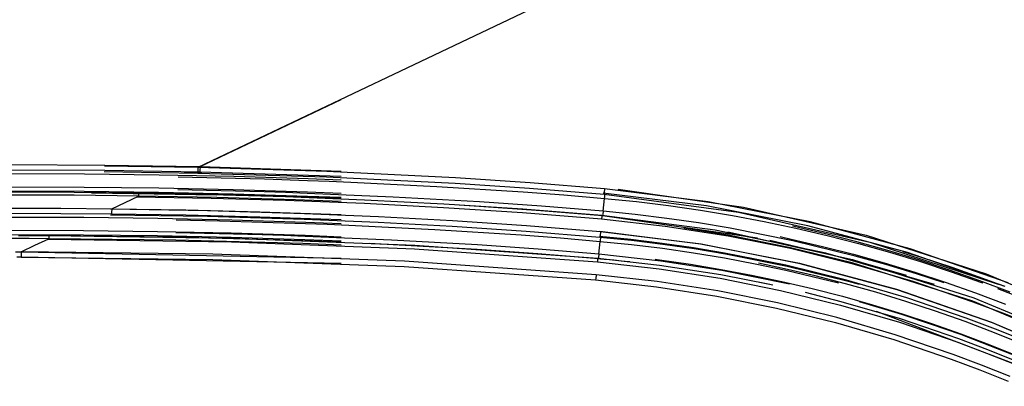
# Model space of a CAD drawing. Units: inches. Extents: x 0 to 10024, y 0 to 3575.
# Drawn here: x 6551 to 6597, y 2565 to 2582 of the extents above; entities that cross this region are included whole.
import ezdxf

# ---------------------------------------------------------------- set-up
doc = ezdxf.new("R2010")
doc.units = ezdxf.units.IN
doc.header["$MEASUREMENT"] = 0
doc.layers.add('LG-Product', color=3, linetype='Continuous')

# ---------------------------------------------------------------- blocks, each defined once
blk = doc.blocks.new('TR-CST4-3')
at = {"layer": 'LG-Product', "color": 3, "linetype": 'Continuous'}
for p, q in [((11840.351, 1541.906), (11815.79, 1530.201)), ((11815.886, 1530.246), (11822.429, 1533.365)), ((11807.058, 1530.338), (11811.472, 1530.316)), ((11811.47, 1530.067), (11807.058, 1530.089)), ((11815.79, 1530.201), (11811.447, 1530.268)), ((11815.882, 1529.997), (11811.47, 1530.067)), ((11811.472, 1530.316), (11815.886, 1530.246)), ((11815.79, 1530.201), (11815.787, 1530.028)), ((11821.767, 1530.021), (11815.79, 1530.201)), ((11815.886, 1530.246), (11815.882, 1530.072)), ((11815.882, 1530.072), (11815.882, 1529.997)), ((11815.886, 1530.246), (11822.429, 1530.041)), ((11810.522, 1529.896), (11807.058, 1529.909)), ((11813.985, 1529.854), (11810.522, 1529.896)), ((11811.445, 1530.018), (11815.786, 1529.951)), ((11817.448, 1529.781), (11813.985, 1529.854)), ((11814.873, 1529.77), (11816.875, 1529.727)), ((11815.974, 1529.948), (11815.155, 1529.964)), ((11815.787, 1530.028), (11815.786, 1529.951)), ((11815.786, 1529.951), (11821.758, 1529.773)), ((11822.429, 1529.793), (11815.882, 1529.997)), ((11816.875, 1529.727), (11818.876, 1529.673)), ((11820.911, 1529.673), (11817.448, 1529.781)), ((11818.876, 1529.673), (11820.877, 1529.607)), ((11820.877, 1529.607), (11821.877, 1529.569)), ((11822.43, 1529.614), (11820.911, 1529.673)), ((11821.758, 1529.773), (11827.726, 1529.48)), ((11827.739, 1529.726), (11821.767, 1530.021)), ((11831.199, 1529.495), (11827.739, 1529.726)), ((11807.058, 1529.31), (11810.513, 1529.297)), ((11810.513, 1529.297), (11813.968, 1529.255)), ((11813.968, 1529.255), (11817.423, 1529.182)), ((11818.855, 1529.073), (11814.852, 1529.17)), ((11817.423, 1529.182), (11820.877, 1529.074)), ((11821.877, 1529.569), (11822.877, 1529.528)), ((11822.877, 1529.528), (11826.877, 1529.331)), ((11826.877, 1529.331), (11830.873, 1529.075)), ((11827.726, 1529.48), (11831.181, 1529.25)), ((11831.181, 1529.25), (11834.633, 1528.971)), ((11834.654, 1529.214), (11831.199, 1529.495)), ((11834.654, 1529.214), (11834.64, 1529.045)), ((11839.467, 1528.615), (11834.654, 1529.214)), ((11835.285, 1529.194), (11841.106, 1528.369)), ((11810.511, 1529.089), (11807.058, 1529.103)), ((11807.058, 1529.075), (11810.043, 1529.065)), ((11810.042, 1528.915), (11807.058, 1528.924)), ((11813.026, 1528.883), (11810.042, 1528.915)), ((11810.043, 1529.065), (11813.029, 1529.034)), ((11813.965, 1529.048), (11810.511, 1529.089)), ((11810.847, 1529.024), (11816.659, 1528.932)), ((11812.406, 1528.588), (11813.026, 1528.883)), ((11812.955, 1528.85), (11816.401, 1528.786)), ((11816.405, 1528.937), (11812.958, 1529)), ((11813.028, 1528.99), (11813.026, 1528.883)), ((11816.674, 1528.813), (11813.026, 1528.883)), ((11813.029, 1529.034), (11813.028, 1528.99)), ((11813.029, 1529.034), (11816.679, 1528.964)), ((11817.418, 1528.975), (11813.965, 1529.048)), ((11816.401, 1528.786), (11819.847, 1528.688)), ((11819.852, 1528.84), (11816.405, 1528.937)), ((11820.321, 1528.705), (11816.674, 1528.813)), ((11816.679, 1528.964), (11820.327, 1528.857)), ((11820.87, 1528.867), (11817.418, 1528.975)), ((11819.856, 1529.042), (11818.855, 1529.073)), ((11819.847, 1528.688), (11823.517, 1528.544)), ((11823.525, 1528.697), (11819.852, 1528.84)), ((11820.856, 1529.007), (11819.856, 1529.042)), ((11822.43, 1528.624), (11820.321, 1528.705)), ((11820.327, 1528.857), (11822.43, 1528.777)), ((11824.856, 1528.837), (11820.856, 1529.007)), ((11822.429, 1528.807), (11820.87, 1528.867)), ((11820.877, 1529.074), (11822.429, 1529.014)), ((11827.196, 1528.509), (11823.525, 1528.697)), ((11828.855, 1528.611), (11824.856, 1528.837)), ((11830.873, 1529.075), (11832.76, 1528.931)), ((11832.76, 1528.931), (11834.647, 1528.771)), ((11839.385, 1528.421), (11834.592, 1529.015)), ((11834.62, 1528.473), (11834.647, 1528.771)), ((11834.633, 1528.971), (11834.634, 1528.971)), ((11834.64, 1529.045), (11834.634, 1528.971)), ((11834.634, 1528.971), (11840.873, 1528.13)), ((11834.65, 1528.848), (11834.643, 1528.772)), ((11834.647, 1528.771), (11836.138, 1528.622)), ((11834.656, 1528.912), (11834.65, 1528.848)), ((11834.66, 1528.955), (11834.656, 1528.912)), ((11834.661, 1528.97), (11834.66, 1528.955)), ((11807.058, 1528.318), (11809.422, 1528.312)), ((11809.422, 1528.312), (11811.787, 1528.293)), ((11816.231, 1528.189), (11811.727, 1528.265)), ((11811.787, 1528.293), (11811.785, 1528.118)), ((11811.787, 1528.293), (11812.406, 1528.588)), ((11811.787, 1528.293), (11815.228, 1528.239)), ((11815.228, 1528.239), (11818.669, 1528.153)), ((11823.517, 1528.544), (11827.186, 1528.355)), ((11827.186, 1528.355), (11830.855, 1528.115)), ((11830.867, 1528.27), (11827.196, 1528.509)), ((11827.913, 1528.468), (11828.842, 1528.411)), ((11828.842, 1528.411), (11831.707, 1528.21)), ((11831.725, 1528.41), (11828.855, 1528.611)), ((11834.533, 1527.975), (11830.867, 1528.27)), ((11834.594, 1528.174), (11831.725, 1528.41)), ((11834.594, 1528.174), (11834.62, 1528.473)), ((11836.138, 1528.622), (11837.625, 1528.441)), ((11837.625, 1528.441), (11839.108, 1528.227)), ((11839.108, 1528.227), (11840.587, 1527.981)), ((11844.094, 1527.5), (11839.385, 1528.421)), ((11844.2, 1527.688), (11839.467, 1528.615)), ((11841.106, 1528.369), (11846.8, 1527.061)), ((11809.421, 1528.063), (11807.058, 1528.069)), ((11810.493, 1527.879), (11807.058, 1527.892)), ((11811.785, 1528.044), (11809.421, 1528.063)), ((11813.928, 1527.838), (11810.493, 1527.879)), ((11811.725, 1528.015), (11816.226, 1527.941)), ((11811.785, 1528.118), (11811.785, 1528.044)), ((11815.224, 1527.991), (11811.785, 1528.044)), ((11817.363, 1527.766), (11813.928, 1527.838)), ((11814.783, 1527.771), (11816.785, 1527.728)), ((11818.662, 1527.905), (11815.224, 1527.991)), ((11816.226, 1527.941), (11820.726, 1527.81)), ((11820.734, 1528.056), (11816.231, 1528.189)), ((11820.797, 1527.659), (11817.363, 1527.766)), ((11822.43, 1527.771), (11818.662, 1527.905)), ((11818.669, 1528.153), (11822.43, 1528.017)), ((11820.726, 1527.81), (11824.158, 1527.667)), ((11824.17, 1527.913), (11820.734, 1528.056)), ((11827.603, 1527.728), (11824.17, 1527.913)), ((11830.855, 1528.115), (11834.519, 1527.818)), ((11831.707, 1528.21), (11834.569, 1527.975)), ((11834.529, 1527.931), (11834.519, 1527.818)), ((11834.519, 1527.818), (11837.473, 1527.49)), ((11834.534, 1527.975), (11834.529, 1527.931)), ((11834.534, 1527.975), (11834.533, 1527.975)), ((11839.782, 1527.304), (11834.534, 1527.975)), ((11834.534, 1527.975), (11834.569, 1527.975)), ((11834.578, 1528.035), (11834.569, 1527.975)), ((11834.569, 1527.975), (11841.76, 1526.946)), ((11834.594, 1528.174), (11834.578, 1528.035)), ((11836.072, 1528.026), (11834.594, 1528.174)), ((11837.547, 1527.846), (11836.072, 1528.026)), ((11839.017, 1527.634), (11837.547, 1527.846)), ((11840.587, 1527.981), (11842.06, 1527.703)), ((11840.873, 1528.13), (11846.973, 1526.733)), ((11816.785, 1527.728), (11818.786, 1527.674)), ((11818.786, 1527.674), (11820.787, 1527.608)), ((11820.787, 1527.608), (11821.787, 1527.57)), ((11822.429, 1527.596), (11820.797, 1527.659)), ((11821.787, 1527.57), (11822.787, 1527.529)), ((11822.787, 1527.529), (11826.787, 1527.332)), ((11824.158, 1527.667), (11827.589, 1527.484)), ((11826.787, 1527.332), (11830.782, 1527.075)), ((11827.589, 1527.484), (11831.016, 1527.256)), ((11831.034, 1527.499), (11827.603, 1527.728)), ((11834.462, 1527.221), (11831.034, 1527.499)), ((11837.473, 1527.49), (11840.392, 1527.034)), ((11840.391, 1527.064), (11838.339, 1527.397)), ((11840.483, 1527.39), (11839.017, 1527.634)), ((11844.929, 1526.236), (11839.782, 1527.304)), ((11843.397, 1526.807), (11840.483, 1527.39)), ((11842.06, 1527.703), (11843.526, 1527.393)), ((11843.451, 1527.47), (11843.376, 1527.486)), ((11844.909, 1527.128), (11843.451, 1527.47)), ((11843.526, 1527.393), (11844.985, 1527.051)), ((11848.717, 1526.254), (11844.094, 1527.5)), ((11848.843, 1526.435), (11844.2, 1527.688)), ((11807.058, 1527.293), (11810.485, 1527.28)), ((11810.483, 1527.073), (11807.058, 1527.086)), ((11807.962, 1526.903), (11807.058, 1526.904)), ((11807.458, 1527.054), (11808.162, 1527.053)), ((11808.865, 1526.901), (11807.962, 1526.903)), ((11808.162, 1527.053), (11808.866, 1527.051)), ((11808.223, 1526.594), (11808.865, 1526.901)), ((11808.833, 1526.885), (11817.34, 1526.763)), ((11817.346, 1526.915), (11808.834, 1527.036)), ((11808.866, 1527.007), (11808.865, 1526.901)), ((11808.866, 1526.901), (11808.865, 1526.901)), ((11808.866, 1527.051), (11808.866, 1527.007)), ((11808.866, 1527.051), (11814.762, 1526.985)), ((11814.759, 1526.833), (11808.866, 1526.901)), ((11813.908, 1527.032), (11810.483, 1527.073)), ((11810.485, 1527.28), (11813.911, 1527.239)), ((11817.333, 1526.96), (11813.908, 1527.032)), ((11813.911, 1527.239), (11817.338, 1527.167)), ((11818.765, 1527.075), (11814.762, 1527.171)), ((11814.762, 1526.985), (11820.656, 1526.825)), ((11820.756, 1526.853), (11817.333, 1526.96)), ((11817.338, 1527.167), (11820.763, 1527.06)), ((11825.852, 1526.583), (11817.346, 1526.915)), ((11819.765, 1527.043), (11818.765, 1527.075)), ((11820.765, 1527.009), (11819.765, 1527.043)), ((11822.43, 1526.788), (11820.756, 1526.853)), ((11820.763, 1527.06), (11822.429, 1526.995)), ((11824.766, 1526.838), (11820.765, 1527.009)), ((11830.782, 1527.075), (11832.618, 1526.934)), ((11831.016, 1527.256), (11834.44, 1526.978)), ((11832.618, 1526.934), (11834.452, 1526.779)), ((11835.878, 1526.859), (11834.415, 1527.005)), ((11834.437, 1527.247), (11839.107, 1526.667)), ((11834.447, 1527.053), (11834.44, 1526.978)), ((11834.44, 1526.978), (11835.905, 1526.832)), ((11834.44, 1526.978), (11834.44, 1526.978)), ((11834.462, 1527.221), (11834.447, 1527.053)), ((11834.455, 1526.856), (11834.448, 1526.78)), ((11834.461, 1526.92), (11834.455, 1526.856)), ((11834.465, 1526.963), (11834.461, 1526.92)), ((11839.135, 1526.64), (11834.462, 1527.221)), ((11834.619, 1526.964), (11834.462, 1526.978)), ((11834.466, 1526.978), (11834.465, 1526.963)), ((11837.332, 1526.682), (11835.878, 1526.859)), ((11840.38, 1527.226), (11846.158, 1525.938)), ((11843.289, 1526.482), (11840.391, 1527.064)), ((11840.392, 1527.034), (11843.279, 1526.455)), ((11842.803, 1526.997), (11843.32, 1526.884)), ((11843.32, 1526.884), (11844.766, 1526.546)), ((11846.36, 1526.755), (11844.909, 1527.128)), ((11844.985, 1527.051), (11846.436, 1526.678)), ((11846.8, 1527.061), (11852.36, 1525.274)), ((11807.581, 1526.288), (11808.223, 1526.594)), ((11820.651, 1526.672), (11814.759, 1526.833)), ((11817.34, 1526.763), (11825.841, 1526.428)), ((11822.429, 1526.602), (11820.651, 1526.672)), ((11820.656, 1526.825), (11822.429, 1526.756)), ((11823.734, 1526.687), (11828.752, 1526.411)), ((11828.764, 1526.611), (11824.766, 1526.838)), ((11825.841, 1526.428), (11834.327, 1525.825)), ((11834.34, 1525.982), (11825.852, 1526.583)), ((11828.752, 1526.411), (11831.564, 1526.214)), ((11831.583, 1526.414), (11828.764, 1526.611)), ((11834.399, 1526.182), (11831.583, 1526.414)), ((11834.399, 1526.182), (11834.425, 1526.48)), ((11834.425, 1526.48), (11834.452, 1526.779)), ((11834.452, 1526.779), (11835.9, 1526.635)), ((11835.9, 1526.635), (11837.344, 1526.458)), ((11835.905, 1526.832), (11837.367, 1526.653)), ((11838.779, 1526.474), (11837.332, 1526.682)), ((11837.344, 1526.458), (11838.785, 1526.251)), ((11837.367, 1526.653), (11838.822, 1526.443)), ((11840.217, 1526.235), (11838.779, 1526.474)), ((11838.822, 1526.443), (11840.267, 1526.201)), ((11839.107, 1526.667), (11843.696, 1525.769)), ((11843.731, 1525.739), (11839.135, 1526.64)), ((11842.329, 1526.831), (11846.223, 1525.905)), ((11843.279, 1526.455), (11846.133, 1525.752)), ((11846.149, 1525.776), (11843.289, 1526.482)), ((11846.282, 1526.098), (11843.397, 1526.807)), ((11844.766, 1526.546), (11846.205, 1526.176)), ((11847.803, 1526.35), (11846.36, 1526.755)), ((11846.436, 1526.678), (11847.879, 1526.273)), ((11846.973, 1526.733), (11852.915, 1524.788)), ((11853.389, 1524.86), (11848.843, 1526.435)), ((11807.319, 1526.289), (11807.581, 1526.288)), ((11807.58, 1526.039), (11807.38, 1526.039)), ((11807.581, 1526.288), (11807.58, 1526.116)), ((11807.58, 1526.116), (11807.58, 1526.039)), ((11822.43, 1525.745), (11807.58, 1526.039)), ((11807.58, 1526.039), (11816.476, 1525.937)), ((11807.581, 1526.288), (11822.43, 1525.991)), ((11816.481, 1526.184), (11807.581, 1526.288)), ((11816.476, 1525.937), (11825.363, 1525.607)), ((11825.376, 1525.851), (11816.481, 1526.184)), ((11831.564, 1526.214), (11834.374, 1525.982)), ((11834.337, 1525.938), (11834.327, 1525.825)), ((11834.34, 1525.982), (11834.337, 1525.938)), ((11837.214, 1525.663), (11834.34, 1525.982)), ((11834.34, 1525.982), (11834.374, 1525.982)), ((11834.383, 1526.043), (11834.374, 1525.982)), ((11834.374, 1525.982), (11834.463, 1525.974)), ((11834.399, 1526.182), (11834.383, 1526.043)), ((11837.262, 1525.864), (11834.399, 1526.182)), ((11834.463, 1525.974), (11834.553, 1525.966)), ((11834.553, 1525.966), (11834.643, 1525.958)), ((11834.643, 1525.958), (11834.732, 1525.95)), ((11834.732, 1525.95), (11834.911, 1525.933)), ((11834.911, 1525.933), (11835.09, 1525.915)), ((11837.012, 1525.945), (11837.214, 1525.918)), ((11838.785, 1526.251), (11840.221, 1526.012)), ((11843.069, 1525.666), (11840.217, 1526.235)), ((11840.221, 1526.012), (11841.651, 1525.742)), ((11840.267, 1526.201), (11843.129, 1525.627)), ((11849.968, 1524.773), (11844.929, 1526.236)), ((11846.158, 1525.938), (11851.794, 1524.152)), ((11846.205, 1526.176), (11847.636, 1525.774)), ((11847.712, 1525.696), (11846.282, 1526.098)), ((11849.237, 1525.913), (11847.803, 1526.35)), ((11847.879, 1526.273), (11849.313, 1525.836)), ((11849.366, 1526.027), (11848.513, 1526.291)), ((11853.248, 1524.686), (11848.717, 1526.254)), ((11850.792, 1525.559), (11849.366, 1526.027)), ((11825.363, 1525.607), (11834.238, 1524.986)), ((11834.26, 1525.227), (11825.376, 1525.851)), ((11834.327, 1525.825), (11837.193, 1525.506)), ((11835.09, 1525.915), (11835.447, 1525.878)), ((11835.447, 1525.878), (11835.804, 1525.839)), ((11835.804, 1525.839), (11835.823, 1525.837)), ((11837.193, 1525.506), (11840.027, 1525.065)), ((11837.214, 1525.918), (11838.641, 1525.714)), ((11840.055, 1525.222), (11837.214, 1525.663)), ((11840.1, 1525.424), (11837.262, 1525.864)), ((11838.641, 1525.714), (11840.063, 1525.478)), ((11840.063, 1525.478), (11841.479, 1525.212)), ((11841.651, 1525.742), (11843.074, 1525.441)), ((11843.014, 1525.501), (11841.796, 1525.76)), ((11844.431, 1525.17), (11843.014, 1525.501)), ((11845.888, 1524.973), (11843.069, 1525.666)), ((11843.129, 1525.627), (11845.953, 1524.931)), ((11843.696, 1525.769), (11848.2, 1524.554)), ((11848.24, 1524.523), (11843.731, 1525.739)), ((11846.133, 1525.752), (11848.954, 1524.926)), ((11851.751, 1523.995), (11846.149, 1525.776)), ((11846.223, 1525.905), (11848.647, 1525.204)), ((11847.636, 1525.774), (11849.057, 1525.341)), ((11849.133, 1525.264), (11847.712, 1525.696)), ((11850.66, 1525.445), (11849.237, 1525.913)), ((11849.313, 1525.836), (11850.735, 1525.369)), ((11852.208, 1525.06), (11850.792, 1525.559)), ((11834.245, 1525.06), (11834.238, 1524.986)), ((11834.26, 1525.227), (11834.245, 1525.06)), ((11837.1, 1524.911), (11834.26, 1525.227)), ((11840.027, 1525.065), (11842.828, 1524.502)), ((11842.323, 1524.777), (11840.055, 1525.222)), ((11843.241, 1524.788), (11840.1, 1525.424)), ((11841.479, 1525.212), (11842.89, 1524.914)), ((11843.074, 1525.441), (11845.512, 1524.85)), ((11845.84, 1524.807), (11844.431, 1525.17)), ((11849.057, 1525.341), (11850.468, 1524.877)), ((11850.414, 1524.845), (11849.133, 1525.264)), ((11852.072, 1524.946), (11850.66, 1525.445)), ((11850.735, 1525.369), (11852.146, 1524.872)), ((11853.178, 1524.697), (11852.208, 1525.06)), ((11852.36, 1525.274), (11857.781, 1523.009)), ((11834.238, 1524.986), (11837.068, 1524.672)), ((11837.068, 1524.672), (11839.866, 1524.237)), ((11839.908, 1524.474), (11837.1, 1524.911)), ((11841.847, 1524.884), (11842.458, 1524.755)), ((11842.89, 1524.914), (11844.295, 1524.585)), ((11844.295, 1524.585), (11845.693, 1524.226)), ((11847.241, 1524.414), (11845.84, 1524.807)), ((11848.675, 1524.157), (11845.888, 1524.973)), ((11845.953, 1524.931), (11846.469, 1524.79)), ((11848.954, 1524.926), (11851.743, 1523.977)), ((11850.468, 1524.877), (11851.867, 1524.382)), ((11853.472, 1524.417), (11852.072, 1524.946)), ((11852.146, 1524.872), (11852.207, 1524.85)), ((11852.887, 1524.597), (11854.936, 1523.784)), ((11839.866, 1524.237), (11842.633, 1523.683)), ((11842.684, 1523.917), (11839.908, 1524.474)), ((11842.828, 1524.502), (11845.598, 1523.82)), ((11845.641, 1523.976), (11843.982, 1524.399)), ((11845.693, 1524.226), (11847.083, 1523.835)), ((11848.634, 1523.989), (11847.241, 1524.414)), ((11848.2, 1524.554), (11852.615, 1523.024)), ((11852.656, 1522.993), (11848.24, 1524.523)), ((11851.43, 1523.218), (11848.675, 1524.157)), ((11851.794, 1524.152), (11857.271, 1521.875)), ((11851.867, 1524.382), (11853.255, 1523.858)), ((11842.633, 1523.683), (11845.368, 1523.011)), ((11845.429, 1523.241), (11842.684, 1523.917)), ((11845.598, 1523.82), (11848.336, 1523.019)), ((11848.386, 1523.174), (11845.641, 1523.976)), ((11848.457, 1523.375), (11846.486, 1523.963)), ((11847.083, 1523.835), (11848.463, 1523.414)), ((11850.015, 1523.535), (11848.634, 1523.989)), ((11851.743, 1523.977), (11853.125, 1523.455)), ((11857.2, 1521.725), (11851.751, 1523.995)), ((11848.143, 1522.446), (11845.429, 1523.241)), ((11847.263, 1523.533), (11856.426, 1520.049)), ((11849.827, 1522.926), (11848.457, 1523.375)), ((11848.463, 1523.414), (11849.833, 1522.963)), ((11851.385, 1523.051), (11850.015, 1523.535)), ((11852.795, 1522.702), (11851.43, 1523.218)), ((11853.125, 1523.455), (11854.499, 1522.902)), ((11845.368, 1523.011), (11848.072, 1522.22)), ((11848.336, 1523.019), (11851.043, 1522.098)), ((11851.1, 1522.251), (11848.386, 1523.174)), ((11851.188, 1522.447), (11849.827, 1522.926)), ((11849.833, 1522.963), (11851.192, 1522.483)), ((11852.744, 1522.537), (11851.385, 1523.051)), ((11852.615, 1523.024), (11856.937, 1521.182)), ((11856.969, 1521.154), (11852.656, 1522.993)), ((11850.825, 1521.533), (11848.143, 1522.446)), ((11853.878, 1521.401), (11851.188, 1522.447)), ((11851.192, 1522.483), (11852.539, 1521.973)), ((11854.092, 1521.993), (11852.744, 1522.537)), ((11854.151, 1522.155), (11852.795, 1522.702)), ((11848.072, 1522.22), (11850.745, 1521.311)), ((11851.043, 1522.098), (11852.385, 1521.591)), ((11852.445, 1521.744), (11851.1, 1522.251)), ((11852.539, 1521.973), (11853.876, 1521.434)), ((11852.154, 1521.032), (11850.825, 1521.533)), ((11852.385, 1521.591), (11853.718, 1521.055)), ((11853.782, 1521.207), (11852.445, 1521.744)), ((11850.745, 1521.311), (11852.07, 1520.812)), ((11853.476, 1520.5), (11852.154, 1521.032)), ((11852.07, 1520.812), (11853.387, 1520.283))]:
    blk.add_line(p, q, dxfattribs=at)

msp = doc.modelspace()

# ---------------------------------------------------------------- block references
at = {"layer": 'LG-Product'}
msp.add_blockref('TR-CST4-3', (-5256.511, 1045.342), dxfattribs=at)

doc.saveas('drawing.dxf')
